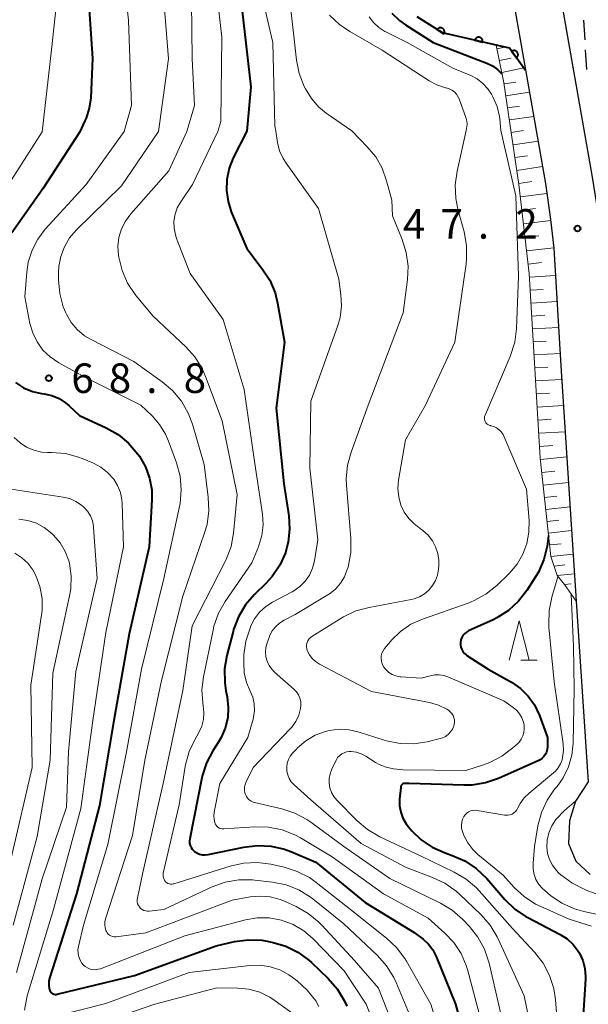
# Model space of a CAD drawing. Units: metres. Extents: x -70000 to -68000, y 29997 to 31500.
# Drawn here: x -69944 to -69872, y 30965 to 31090 of the extents above; entities that cross this region are included whole.
import ezdxf

# ---------------------------------------------------------------- set-up
doc = ezdxf.new("R2010")
doc.units = ezdxf.units.M
for name, color, linetype, lineweight in [('210100_道路縁(街区線)', 7, 'Continuous', 30), ('300300_普通無壁舎', 7, 'Continuous', 30), ('610111_人工斜面(上)', 7, 'Continuous', 30), ('610199_人工斜面(ヒゲ)', 7, 'Continuous', 30), ('611100_コンクリート被覆(直落)', 7, 'Continuous', 30), ('633200_針葉樹林', 7, 'Continuous', 13), ('710100_等高線(計曲線)', 7, 'Continuous', 40), ('710200_等高線(主曲線)', 7, 'Continuous', 13), ('731200_図化機測定による標高点', 7, 'Continuous', 40)]:
    doc.layers.add(name, color=color, linetype=linetype, lineweight=lineweight)
doc.styles.add('Style-WORKING', font='MS Gothic.ttf')

msp = doc.modelspace()

# ---------------------------------------------------------------- linework, layer by layer
at = {"layer": '210100_道路縁(街区線)', "linetype": 'Continuous', "lineweight": 30, "flags": 128}
for points in [[(-69884.84, 31112.42), (-69877.24, 31069.14), (-69876.59, 31064.57), (-69876.18, 31060.92), (-69875.3, 31045.97), (-69873.34, 31016.11)], [(-69870.09, 31059.65), (-69870.19, 31061.32), (-69870.5, 31065.18), (-69871.33, 31070.16), (-69877.8, 31107.01)], [(-69873.34, 31016.11), (-69871.84, 30993.22), (-69873.44, 30990.76), (-69874.21, 30988.25), (-69874.31, 30985.39), (-69873.41, 30983.15), (-69871.57, 30981.44)]]:
    msp.add_lwpolyline(points, dxfattribs=at)
at = {"layer": '300300_普通無壁舎', "linetype": 'Continuous', "lineweight": 30}
for p, q in [((-69872.22, 31087.35), (-69872.36, 31089.84)), ((-69872, 31083.6), (-69872.15, 31086.1))]:
    msp.add_line(p, q, dxfattribs=at)
at = {"layer": '610111_人工斜面(上)', "linetype": 'Continuous', "lineweight": 13, "flags": 128}
msp.add_lwpolyline([(-69873.34, 31016.11), (-69874.82, 31018.22), (-69875.78, 31019.38), (-69876.55, 31021.8), (-69877.9, 31034.29), (-69879.3, 31057.7), (-69880.61, 31068.99), (-69882.53, 31081.9), (-69883.49, 31086.66)], dxfattribs=at)
at = {"layer": '610199_人工斜面(ヒゲ)', "linetype": 'Continuous', "lineweight": 13, "flags": 128}
for points in [[(-69883.4, 31086.22), (-69882.42, 31086.42)], [(-69883.09, 31084.71), (-69881.59, 31085.01)], [(-69882.79, 31083.22), (-69879.99, 31083.79)], [(-69882.5, 31081.75), (-69881.02, 31081.97)], [(-69882.28, 31080.25), (-69879.27, 31080.69)], [(-69882.05, 31078.72), (-69880.53, 31078.95)], [(-69881.82, 31077.18), (-69878.73, 31077.64)], [(-69881.59, 31075.61), (-69880.03, 31075.84)], [(-69881.36, 31074.02), (-69878.18, 31074.49)], [(-69881.12, 31072.41), (-69879.51, 31072.65)], [(-69880.88, 31070.78), (-69877.62, 31071.27)], [(-69880.63, 31069.13), (-69878.98, 31069.38)], [(-69880.43, 31067.45), (-69877.06, 31067.84)], [(-69880.23, 31065.74), (-69878.52, 31065.94)], [(-69880.03, 31064.01), (-69876.57, 31064.41)], [(-69879.83, 31062.28), (-69878.1, 31062.48)], [(-69879.63, 31060.56), (-69876.18, 31060.96)], [(-69879.43, 31058.88), (-69877.76, 31059.08)], [(-69879.27, 31057.24), (-69875.97, 31057.44)], [(-69879.17, 31055.59), (-69877.52, 31055.69)], [(-69879.07, 31053.95), (-69875.78, 31054.14)], [(-69878.98, 31052.3), (-69877.33, 31052.4)], [(-69878.88, 31050.66), (-69875.59, 31050.85)], [(-69878.78, 31049.01), (-69877.14, 31049.11)], [(-69878.68, 31047.37), (-69875.4, 31047.56)], [(-69878.58, 31045.72), (-69876.94, 31045.82)], [(-69878.49, 31044.08), (-69875.19, 31044.27)], [(-69878.39, 31042.42), (-69876.74, 31042.52)], [(-69878.29, 31040.76), (-69874.97, 31040.96)], [(-69878.19, 31039.1), (-69876.53, 31039.2)], [(-69878.09, 31037.43), (-69874.75, 31037.63)], [(-69877.99, 31035.76), (-69876.32, 31035.86)], [(-69877.88, 31034.08), (-69874.55, 31034.45)], [(-69877.71, 31032.45), (-69876.07, 31032.63)], [(-69877.53, 31030.85), (-69874.33, 31031.2)], [(-69877.36, 31029.28), (-69875.8, 31029.45)], [(-69877.2, 31027.75), (-69874.13, 31028.08)], [(-69877.03, 31026.25), (-69875.53, 31026.41)], [(-69876.87, 31024.76), (-69873.93, 31025.07)], [(-69876.71, 31023.26), (-69875.27, 31023.42)], [(-69876.55, 31021.8), (-69873.74, 31022.09)], [(-69876.16, 31020.58), (-69874.81, 31020.74)], [(-69875.78, 31019.38), (-69873.57, 31019.59)], [(-69874.82, 31018.22), (-69874, 31018.33)]]:
    msp.add_lwpolyline(points, dxfattribs=at)
at = {"layer": '611100_コンクリート被覆(直落)', "linetype": 'Continuous', "lineweight": 40, "flags": 128}
msp.add_lwpolyline([(-69879.76, 31083.46), (-69881.8, 31086.28), (-69890.32, 31088.24), (-69893.52, 31090.25)], dxfattribs=at)
for points in [[(-69890.98, 31088.65), (-69890.13, 31088.12), (-69890.11, 31088.16), (-69890.09, 31088.2), (-69890.08, 31088.24), (-69890.07, 31088.28), (-69890.06, 31088.33), (-69890.06, 31088.37), (-69890.06, 31088.41), (-69890.06, 31088.46), (-69890.07, 31088.5), (-69890.08, 31088.54), (-69890.09, 31088.58), (-69890.11, 31088.62), (-69890.13, 31088.66), (-69890.16, 31088.69), (-69890.19, 31088.73), (-69890.22, 31088.76), (-69890.25, 31088.79), (-69890.29, 31088.81), (-69890.33, 31088.83), (-69890.37, 31088.85), (-69890.41, 31088.87), (-69890.45, 31088.88), (-69890.49, 31088.88), (-69890.54, 31088.89), (-69890.58, 31088.89), (-69890.62, 31088.88), (-69890.67, 31088.88), (-69890.71, 31088.86), (-69890.75, 31088.85), (-69890.79, 31088.83), (-69890.83, 31088.81), (-69890.86, 31088.78), (-69890.9, 31088.75), (-69890.93, 31088.72), (-69890.95, 31088.69)], [(-69886.2, 31087.29), (-69885.23, 31087.07), (-69885.22, 31087.11), (-69885.22, 31087.16), (-69885.22, 31087.2), (-69885.22, 31087.24), (-69885.23, 31087.28), (-69885.24, 31087.33), (-69885.25, 31087.37), (-69885.27, 31087.41), (-69885.29, 31087.45), (-69885.32, 31087.48), (-69885.35, 31087.52), (-69885.38, 31087.55), (-69885.41, 31087.58), (-69885.45, 31087.6), (-69885.48, 31087.62), (-69885.52, 31087.64), (-69885.56, 31087.66), (-69885.6, 31087.67), (-69885.65, 31087.68), (-69885.69, 31087.68), (-69885.74, 31087.68), (-69885.78, 31087.68), (-69885.82, 31087.67), (-69885.86, 31087.66), (-69885.9, 31087.65), (-69885.94, 31087.63), (-69885.98, 31087.6), (-69886.02, 31087.58), (-69886.05, 31087.55), (-69886.08, 31087.52), (-69886.11, 31087.49), (-69886.14, 31087.45), (-69886.16, 31087.42), (-69886.18, 31087.38), (-69886.19, 31087.34)], [(-69881.52, 31085.89), (-69880.93, 31085.08), (-69880.9, 31085.11), (-69880.87, 31085.14), (-69880.84, 31085.17), (-69880.81, 31085.21), (-69880.79, 31085.24), (-69880.77, 31085.28), (-69880.75, 31085.32), (-69880.74, 31085.36), (-69880.73, 31085.41), (-69880.73, 31085.45), (-69880.73, 31085.49), (-69880.73, 31085.54), (-69880.74, 31085.58), (-69880.74, 31085.62), (-69880.76, 31085.66), (-69880.78, 31085.7), (-69880.8, 31085.74), (-69880.82, 31085.78), (-69880.85, 31085.81), (-69880.88, 31085.84), (-69880.91, 31085.87), (-69880.95, 31085.9), (-69880.98, 31085.92), (-69881.02, 31085.94), (-69881.06, 31085.96), (-69881.1, 31085.97), (-69881.15, 31085.98), (-69881.19, 31085.98), (-69881.23, 31085.99), (-69881.28, 31085.98), (-69881.32, 31085.98), (-69881.36, 31085.97), (-69881.4, 31085.95), (-69881.44, 31085.94), (-69881.48, 31085.92)]]:
    msp.add_lwpolyline(points, close=True, dxfattribs=at)
at = {"layer": '633200_針葉樹林', "linetype": 'Continuous', "lineweight": 13}
msp.add_line((-69880.37, 31008.63), (-69878.29, 31008.63), dxfattribs=at)
at = {"layer": '633200_針葉樹林', "linetype": 'Continuous', "lineweight": 13, "flags": 128}
msp.add_lwpolyline([(-69881.83, 31008.63), (-69880.58, 31013.63), (-69879.33, 31008.63)], dxfattribs=at)
at = {"layer": '710100_等高線(計曲線)', "linetype": 'Continuous', "lineweight": 40, "flags": 128}
for points, elevation in [([(-69935.37, 31095), (-69934.68, 31085), (-69934.92, 31079.99), (-69935.1, 31078.67), (-69935.51, 31077.41), (-69935.66, 31077.07), (-69936.32, 31075.69)], 70), ([(-69915.71, 31091), (-69914.6, 31081.4), (-69915.14, 31075.75)], 60), ([(-69896.73, 31090.74), (-69895.78, 31089.8), (-69895.01, 31089.24), (-69891.49, 31087), (-69884.67, 31084.39), (-69883.97, 31084.05), (-69883.34, 31083.6), (-69882.8, 31083.04)], 50), ([(-69936.32, 31075.69), (-69941, 31068.43), (-69944.91, 31062.87)], 70), ([(-69915.14, 31075.75), (-69916.85, 31072.37), (-69917.38, 31071.05), (-69917.67, 31069.65), (-69917.72, 31068.23), (-69917.51, 31066.82), (-69917.09, 31065.51), (-69915.14, 31060.86), (-69913.16, 31058.3), (-69912.22, 31056.84), (-69911.54, 31055.23), (-69911.22, 31053.92), (-69910.35, 31049), (-69911.4, 31040.6), (-69910.45, 31031), (-69909.81, 31026.95), (-69909.69, 31025.27), (-69909.86, 31023.6), (-69910.21, 31022.3), (-69910.22, 31022.27), (-69910.93, 31020.68), (-69911.91, 31019.24), (-69912.71, 31018.36), (-69914.16, 31016.96), (-69915.3, 31015.64), (-69916.19, 31014.14), (-69916.81, 31012.51), (-69916.87, 31012.28), (-69917.66, 31009.24), (-69917.95, 31007.52), (-69917.93, 31005.78), (-69917.77, 31004.74), (-69917.62, 31003.97), (-69917.47, 31002.65), (-69917.55, 31001.32), (-69917.86, 31000.03), (-69918.39, 30998.81), (-69918.67, 30998.33), (-69919.43, 30997.14), (-69920.24, 30995.59), (-69920.77, 30993.93), (-69920.81, 30993.72), (-69922.37, 30985.98), (-69922.4, 30985.7), (-69922.38, 30985.41), (-69922.31, 30985.14), (-69922.2, 30984.88), (-69922.04, 30984.64), (-69921.85, 30984.44), (-69921.78, 30984.38), (-69921.47, 30984.18), (-69921.13, 30984.03), (-69920.77, 30983.95), (-69920.4, 30983.93), (-69920.02, 30983.97), (-69915.5, 30984.92), (-69913.77, 30985.13), (-69912.03, 30985.04), (-69910.34, 30984.65), (-69909.53, 30984.34), (-69906.37, 30983), (-69900.11, 30977.89), (-69893.9, 30974.1), (-69892.77, 30973.23), (-69892.09, 30972.61)], 60), ([(-69944.48, 31043.87), (-69943.45, 31043.21), (-69942.31, 31042.74), (-69941.15, 31042.49), (-69940.82, 31042.44), (-69939.85, 31042.22), (-69938.94, 31041.84), (-69938.11, 31041.31), (-69937.67, 31040.93), (-69936.33, 31039.67), (-69932.97, 31038.13), (-69931.45, 31037.27), (-69930.11, 31036.16), (-69928.94, 31034.78), (-69928.75, 31034.51), (-69927.98, 31033.18), (-69927.46, 31031.75), (-69927.19, 31030.24), (-69927.17, 31028.98), (-69927.5, 31023), (-69930.04, 31011.96), (-69932.01, 31001), (-69933.79, 30990.21), (-69936.74, 30979), (-69940.11, 30968.43), (-69940.22, 30967.93), (-69940.24, 30967.43), (-69940.18, 30966.93), (-69940.16, 30966.84), (-69940.11, 30966.71), (-69940.04, 30966.58), (-69939.95, 30966.47), (-69939.84, 30966.37), (-69939.72, 30966.3), (-69939.58, 30966.25), (-69939.44, 30966.22), (-69939.3, 30966.22), (-69939.16, 30966.24), (-69929.37, 30968.63), (-69919, 30972.41), (-69916.68, 30972.93), (-69914.95, 30973.16), (-69913.21, 30973.09), (-69912.53, 30972.98), (-69911.8, 30972.83), (-69910.17, 30972.35), (-69908.64, 30971.59), (-69907.26, 30970.58), (-69906.94, 30970.29), (-69904.82, 30968.25), (-69903.68, 30966.94)], 70), ([(-69876.85, 31024.44), (-69877.04, 31023.11), (-69877.45, 31021.42), (-69878.14, 31019.82), (-69878.51, 31019.2), (-69879.6, 31017.49), (-69880.67, 31016.11), (-69881.95, 31014.93), (-69883.42, 31013.99), (-69883.87, 31013.77), (-69887, 31012.35), (-69887.27, 31012.19), (-69887.51, 31012), (-69887.71, 31011.76), (-69887.86, 31011.5), (-69887.97, 31011.21), (-69888.03, 31010.9), (-69888.03, 31010.6), (-69887.98, 31010.29), (-69887.87, 31010), (-69887.72, 31009.73), (-69887.53, 31009.5), (-69887.29, 31009.3), (-69887.22, 31009.25), (-69884.5, 31007.5), (-69881.57, 31005.84), (-69880.43, 31005.05), (-69879.44, 31004.08), (-69878.63, 31002.95), (-69878, 31001.61), (-69877, 30998.83), (-69877, 30997.62), (-69877.03, 30997.29), (-69877.11, 30996.98), (-69877.25, 30996.69), (-69877.44, 30996.42), (-69877.67, 30996.19), (-69877.93, 30996), (-69878.1, 30995.92), (-69883.2, 30993.64), (-69884.84, 30993.07), (-69886.57, 30992.79), (-69887.61, 30992.77), (-69894.55, 30993), (-69895.05, 30993), (-69895.15, 30992.99), (-69895.24, 30992.97), (-69895.33, 30992.93), (-69895.41, 30992.87), (-69895.48, 30992.8), (-69895.53, 30992.72), (-69895.57, 30992.64), (-69895.6, 30992.54), (-69895.6, 30992.5), (-69895.74, 30991), (-69895.74, 30990.17), (-69895.6, 30989.36), (-69895.32, 30988.58), (-69894.91, 30987.86), (-69894.61, 30987.48)], 50), ([(-69894.61, 30987.48), (-69894.2, 30987), (-69893.01, 30985.84), (-69891.63, 30984.9), (-69889.98, 30984.17), (-69889.07, 30983.87), (-69887.47, 30983.17), (-69886.02, 30982.21), (-69884.68, 30980.93), (-69882.38, 30978.28), (-69881.12, 30977.06), (-69879.68, 30976.09), (-69879.48, 30975.98), (-69875.39, 30973.82), (-69874.5, 30973.26), (-69873.73, 30972.54), (-69873.1, 30971.71), (-69872.95, 30971.46), (-69872.52, 30970.51), (-69872.26, 30969.51), (-69872.17, 30968.47), (-69872.18, 30968.16), (-69872.74, 30959)], 50), ([(-69892.09, 30972.61), (-69891.54, 30971.89), (-69891.1, 30971.04), (-69888.64, 30965), (-69886.18, 30955.82)], 60), ([(-69903.68, 30966.94), (-69902.78, 30965.45), (-69902.46, 30964.72)], 70)]:
    msp.add_lwpolyline(points, dxfattribs=dict(at, elevation=elevation))
at = {"layer": '710200_等高線(主曲線)', "linetype": 'Continuous', "lineweight": 13, "flags": 128}
for points, elevation in [([(-69893.84, 31160.68), (-69896.54, 31151), (-69903.46, 31141.1), (-69904.33, 31139.59), (-69904.92, 31137.95), (-69905.13, 31137.01), (-69906.45, 31129), (-69907.23, 31120.77), (-69910.09, 31109), (-69911.19, 31102.97), (-69911.36, 31101.24), (-69911.22, 31099.5), (-69911.13, 31099.04), (-69909.67, 31092.33), (-69908.83, 31084.77), (-69908.49, 31083.06), (-69907.84, 31081.41), (-69907.7, 31081.12), (-69906.94, 31079.89), (-69905.99, 31078.81), (-69905.04, 31078.04), (-69901.81, 31075.79)], 56), ([(-69931.16, 31099), (-69930.14, 31089.86), (-69929.76, 31079), (-69930.68, 31075.71)], 68), ([(-69919.36, 31097), (-69918.31, 31087.69), (-69918.43, 31077), (-69918.78, 31075.74)], 62), ([(-69922.18, 31095.82), (-69922.05, 31085), (-69921.76, 31079), (-69922.72, 31075.73)], 64), ([(-69913.92, 31096.08), (-69911.84, 31087), (-69911.56, 31076.44), (-69911.46, 31075.76)], 58), ([(-69939.02, 31094.39), (-69939.91, 31086.09), (-69941.07, 31075.68)], 72), ([(-69925.84, 31095), (-69925.04, 31084.96), (-69926.34, 31075.72)], 66), ([(-69904.64, 31090.5), (-69903.38, 31089.29), (-69902.06, 31088.4), (-69897.94, 31086.06), (-69892.01, 31082.17), (-69891.02, 31081.64), (-69889.94, 31081.28), (-69889.82, 31081.25), (-69889.45, 31081.14), (-69889.11, 31080.97), (-69888.8, 31080.74), (-69888.54, 31080.46), (-69888.34, 31080.14), (-69888.21, 31079.86), (-69887.3, 31077.38), (-69887.21, 31077.04), (-69887.18, 31076.7), (-69887.21, 31076.35), (-69887.3, 31075.83)], 54), ([(-69899.59, 31090.25), (-69899.04, 31089.53), (-69898.38, 31088.91), (-69897.62, 31088.42), (-69897.51, 31088.37), (-69894.77, 31087), (-69889, 31083.77), (-69886.73, 31082.82), (-69885.91, 31082.39), (-69885.18, 31081.82), (-69884.55, 31081.13), (-69884.1, 31080.44), (-69883.92, 31080.1), (-69883.39, 31078.89), (-69883.09, 31077.62), (-69883.05, 31077.32), (-69882.89, 31075.84)], 52), ([(-69941.07, 31075.68), (-69947.94, 31065)], 72), ([(-69930.68, 31075.71), (-69935.49, 31069), (-69940.68, 31063.32), (-69941.64, 31062.06), (-69942.37, 31060.65), (-69942.85, 31059.14), (-69943.04, 31057.86), (-69943.27, 31054.73), (-69942.63, 31051.37), (-69942.28, 31050.16), (-69941.72, 31049.01), (-69940.98, 31047.99), (-69940.07, 31047.11), (-69938.98, 31046.38), (-69935.52, 31044.48), (-69928.58, 31041), (-69927.15, 31039.64), (-69926.18, 31038.55), (-69925.42, 31037.3), (-69925.04, 31036.43), (-69924.04, 31033.67), (-69923.59, 31031.98), (-69923.44, 31030.24), (-69923.59, 31028.51), (-69923.67, 31028.12), (-69925.66, 31019), (-69928.49, 31007.51), (-69930.4, 30997), (-69932.77, 30985.23), (-69935.84, 30975), (-69936.48, 30972.32), (-69936.54, 30971.88), (-69936.53, 30971.43), (-69936.44, 30971), (-69936.27, 30970.58), (-69936.04, 30970.2), (-69935.87, 30970), (-69935.62, 30969.77), (-69935.32, 30969.58), (-69935, 30969.45), (-69934.67, 30969.37), (-69934.32, 30969.36), (-69933.98, 30969.41), (-69933.69, 30969.49), (-69923, 30973.66), (-69915.3, 30975.69), (-69913.81, 30975.95), (-69912.29, 30975.94), (-69910.71, 30975.65), (-69909.25, 30975.09), (-69907.91, 30974.29), (-69906.76, 30973.3), (-69902.77, 30969.23), (-69899.99, 30965), (-69896.92, 30957.08)], 68), ([(-69926.34, 31075.72), (-69931, 31068.82), (-69936.75, 31063.2), (-69937.6, 31062.21), (-69938.26, 31061.09), (-69938.72, 31059.87), (-69938.96, 31058.59), (-69939, 31057.85), (-69939, 31056.91), (-69938.85, 31055.18), (-69938.4, 31053.49), (-69938.07, 31052.71), (-69938, 31052.55), (-69937.4, 31051.5), (-69936.63, 31050.58), (-69935.71, 31049.8), (-69934.88, 31049.31), (-69929.47, 31046.53), (-69925.86, 31043.97), (-69924.53, 31042.85), (-69923.41, 31041.51), (-69922.55, 31039.99), (-69922.02, 31038.59), (-69920.54, 31033.46), (-69920.01, 31029.32), (-69919.94, 31027.58), (-69920.17, 31025.85), (-69920.48, 31024.79), (-69923.26, 31016.74), (-69925.93, 31006.07), (-69928.07, 30995.93), (-69929.62, 30986.38), (-69933.04, 30975.82), (-69933.13, 30975.45), (-69933.14, 30975.07), (-69933.1, 30974.7), (-69932.99, 30974.33), (-69932.94, 30974.22), (-69932.83, 30974.04), (-69932.7, 30973.88), (-69932.54, 30973.75), (-69932.36, 30973.65), (-69932.16, 30973.58), (-69931.96, 30973.54), (-69931.75, 30973.54), (-69931.71, 30973.55), (-69927.95, 30974.05), (-69917, 30978.17), (-69914.72, 30978.59), (-69913.44, 30978.71), (-69912.16, 30978.6), (-69910.91, 30978.27), (-69910.34, 30978.04), (-69908.85, 30977.36), (-69907.33, 30976.51), (-69905.99, 30975.4), (-69905.62, 30975.03), (-69901.48, 30970.52), (-69898.41, 30967), (-69895.22, 30958.78)], 66), ([(-69922.72, 31075.73), (-69925, 31070.74), (-69929.84, 31065.27), (-69930.52, 31064.36), (-69931.02, 31063.35), (-69931.34, 31062.27), (-69931.47, 31061.15), (-69931.4, 31060), (-69931.36, 31059.76), (-69930.95, 31058.07), (-69930.25, 31056.47), (-69929.29, 31055.02), (-69929.16, 31054.86), (-69927, 31052.27), (-69922.88, 31048.41), (-69921.72, 31047.11), (-69920.8, 31045.63), (-69920.36, 31044.64), (-69918.25, 31039), (-69916.36, 31029.64), (-69916.82, 31024.76), (-69917.13, 31023.05), (-69917.74, 31021.41), (-69917.87, 31021.15), (-69922.04, 31013), (-69923.23, 31004.77), (-69925.72, 30993), (-69928.32, 30981.68), (-69929.01, 30978.45), (-69929.04, 30978.21), (-69929.03, 30977.97), (-69928.97, 30977.74), (-69928.88, 30977.52), (-69928.75, 30977.32), (-69928.59, 30977.14), (-69928.4, 30977), (-69928.18, 30976.89), (-69927.96, 30976.82), (-69927.72, 30976.79), (-69927.52, 30976.8), (-69925.64, 30977), (-69919.5, 30979.87), (-69917.86, 30980.47), (-69916.15, 30980.77), (-69914.4, 30980.77), (-69914.11, 30980.74), (-69911.86, 30980.48), (-69910.15, 30980.13), (-69908.53, 30979.48), (-69907.05, 30978.57), (-69906.76, 30978.34), (-69902.82, 30975.18), (-69898.56, 30971.17), (-69897.4, 30969.87), (-69896.48, 30968.39), (-69896.18, 30967.74), (-69893.85, 30962.15)], 64), ([(-69918.78, 31075.74), (-69922.02, 31069), (-69923.51, 31066.81), (-69923.94, 31066.04), (-69924.23, 31065.21), (-69924.37, 31064.34), (-69924.35, 31063.46), (-69924.19, 31062.6), (-69924.03, 31062.14), (-69922.3, 31057.7), (-69918.14, 31051.86), (-69915.46, 31043), (-69914.14, 31033.86), (-69913.13, 31027.15), (-69913.05, 31025.8), (-69913.2, 31024.46), (-69913.58, 31023.17), (-69913.65, 31023), (-69914.5, 31021), (-69917.86, 31016.1), (-69918.71, 31014.59), (-69919.29, 31012.94), (-69919.41, 31012.46), (-69920.62, 31006.53), (-69920.81, 31004.88), (-69920.71, 31003.23), (-69920.65, 31002.85), (-69920.56, 31001.98), (-69920.63, 31001.1), (-69920.84, 31000.26), (-69921.2, 30999.46), (-69921.25, 30999.38), (-69921.69, 30998.62), (-69922.43, 30997.05), (-69922.89, 30995.37), (-69922.93, 30995.14), (-69923.7, 30990.3), (-69925.72, 30981.62), (-69925.75, 30981.41), (-69925.74, 30981.2), (-69925.69, 30981), (-69925.62, 30980.8), (-69925.51, 30980.63), (-69925.43, 30980.53), (-69925.3, 30980.42), (-69925.15, 30980.32), (-69924.99, 30980.26), (-69924.82, 30980.22), (-69924.65, 30980.21), (-69924.48, 30980.24), (-69924.39, 30980.26), (-69917.23, 30982.51), (-69915.53, 30982.88), (-69913.79, 30982.96), (-69912.09, 30982.74), (-69910.38, 30982.36), (-69908.72, 30981.84), (-69907.17, 30981.04), (-69906.33, 30980.44), (-69901.98, 30977), (-69897.39, 30973.38), (-69896.12, 30972.19), (-69895.07, 30970.79), (-69894.87, 30970.45), (-69891.79, 30965)], 62), ([(-69911.46, 31075.76), (-69911.23, 31074.32), (-69910.97, 31073.28), (-69910.53, 31072.3), (-69910.15, 31071.7), (-69906.03, 31065.97), (-69903.46, 31057), (-69903.19, 31055), (-69903.12, 31053.56), (-69903.3, 31052.12), (-69903.59, 31051.1), (-69907, 31041.51), (-69907.13, 31033), (-69906.1, 31023.9), (-69906.55, 31021.23), (-69906.79, 31020.31), (-69907.19, 31019.44), (-69907.73, 31018.66), (-69908.39, 31017.98), (-69909.17, 31017.43), (-69909.39, 31017.31), (-69911.85, 31016.01), (-69912.73, 31015.44), (-69913.51, 31014.72), (-69914.14, 31013.89), (-69914.6, 31013), (-69914.72, 31012.71), (-69915.26, 31011.05), (-69915.49, 31009.32), (-69915.5, 31009.15), (-69915.52, 31008.34), (-69915.45, 31007.05), (-69915.15, 31005.79), (-69914.7, 31004.71), (-69914.37, 31003.93), (-69914.19, 31003.1), (-69914.16, 31002.25), (-69914.27, 31001.41), (-69914.34, 31001.15), (-69915, 30998.83), (-69918.54, 30993), (-69919.27, 30989.33), (-69919.31, 30988.9), (-69919.28, 30988.47), (-69919.18, 30988.05), (-69919.12, 30987.88), (-69919.03, 30987.72), (-69918.92, 30987.57), (-69918.78, 30987.44), (-69918.62, 30987.34), (-69918.45, 30987.27), (-69918.26, 30987.23), (-69918.06, 30987.23), (-69914.1, 30987.48), (-69912.36, 30987.44), (-69910.65, 30987.1), (-69909.03, 30986.47), (-69908.33, 30986.09), (-69904.31, 30983.69), (-69897.81, 30979), (-69892.11, 30975.89), (-69889.99, 30974.01), (-69888.86, 30972.8), (-69887.95, 30971.42), (-69887.3, 30969.9)], 58), ([(-69901.81, 31075.79), (-69899.84, 31073.79), (-69898.78, 31072.52), (-69897.96, 31071.08), (-69897.39, 31069.48), (-69896.75, 31067), (-69896.64, 31065), (-69895.42, 31062.03), (-69894.9, 31060.36), (-69894.68, 31058.63), (-69894.76, 31056.96), (-69895.31, 31052.69), (-69899.75, 31041), (-69901.91, 31035.05), (-69902.36, 31033.37), (-69902.51, 31031.63), (-69902.48, 31030.83), (-69901.93, 31024.06), (-69901.94, 31022.32), (-69902.29, 31020.45), (-69902.39, 31020.13), (-69902.74, 31019.22), (-69903.25, 31018.39), (-69903.89, 31017.66), (-69904.65, 31017.05), (-69904.87, 31016.91), (-69909, 31014.42), (-69910.39, 31013.71), (-69910.97, 31013.35), (-69911.49, 31012.88), (-69911.91, 31012.34), (-69912.23, 31011.73), (-69912.31, 31011.53), (-69912.56, 31010.83), (-69912.72, 31010.25), (-69912.77, 31009.66), (-69912.71, 31009.07), (-69912.56, 31008.5), (-69912.31, 31007.97), (-69911.97, 31007.48), (-69911.61, 31007.12), (-69909.16, 31004.97), (-69908.84, 31004.63), (-69908.58, 31004.24), (-69908.4, 31003.82), (-69908.29, 31003.36), (-69908.26, 31002.9), (-69908.3, 31002.49), (-69908.53, 31001.64), (-69908.9, 31000.85), (-69909.41, 31000.14), (-69909.61, 30999.91), (-69914.32, 30995), (-69915.21, 30993.19), (-69915.34, 30992.86), (-69915.41, 30992.51), (-69915.41, 30992.15), (-69915.36, 30991.8), (-69915.3, 30991.59), (-69915.18, 30991.34), (-69915.02, 30991.11), (-69914.82, 30990.91), (-69914.59, 30990.75), (-69914.34, 30990.63), (-69914.15, 30990.58)], 56), ([(-69887.3, 31075.83), (-69888.46, 31070.67), (-69888.69, 31068.94), (-69888.62, 31067.2), (-69888.35, 31065.85), (-69887.56, 31062.97), (-69887.25, 31061.26), (-69887.25, 31059.51), (-69887.31, 31058.93), (-69888.73, 31049), (-69892.48, 31041), (-69895, 31036.58), (-69895.87, 31031.47), (-69895.96, 31030.41), (-69895.86, 31029.35), (-69895.57, 31028.31), (-69895.15, 31027.42), (-69894.58, 31026.62), (-69893.88, 31025.92), (-69893.69, 31025.78), (-69892.79, 31025.09), (-69892.13, 31024.5), (-69891.59, 31023.8), (-69891.18, 31023.02), (-69890.9, 31022.17), (-69890.78, 31021.29), (-69890.79, 31020.65), (-69890.83, 31020.17), (-69890.95, 31019.44), (-69891.2, 31018.74), (-69891.56, 31018.1), (-69892.03, 31017.53), (-69892.59, 31017.05), (-69893.22, 31016.67), (-69893.91, 31016.41), (-69894.28, 31016.33), (-69899.61, 31015.34), (-69901.29, 31014.88), (-69902.87, 31014.13), (-69903.08, 31014), (-69906.86, 31011.65), (-69907.06, 31011.5), (-69907.24, 31011.31), (-69907.38, 31011.09), (-69907.48, 31010.86), (-69907.54, 31010.6), (-69907.55, 31010.35), (-69907.52, 31010.09), (-69907.45, 31009.85), (-69907.19, 31009.33), (-69906.85, 31008.87), (-69906.43, 31008.47), (-69905.91, 31008.13), (-69899.32, 31004.68), (-69891.97, 31003.25), (-69890.83, 31002.93), (-69889.76, 31002.41), (-69889.56, 31002.28), (-69889.32, 31002.09), (-69889.12, 31001.87), (-69888.96, 31001.62), (-69888.85, 31001.34), (-69888.79, 31001.05), (-69888.78, 31000.75), (-69888.82, 31000.46)], 54), ([(-69882.89, 31075.84), (-69881, 31067.54), (-69880.65, 31057.35), (-69880.92, 31050.7), (-69881.15, 31048.98), (-69881.72, 31047.19), (-69884.9, 31039.74), (-69884.96, 31039.57), (-69884.98, 31039.4), (-69884.97, 31039.23), (-69884.94, 31039.07), (-69884.88, 31038.91), (-69884.79, 31038.76), (-69884.67, 31038.64), (-69884.54, 31038.53), (-69884.39, 31038.45), (-69884.22, 31038.4), (-69884.19, 31038.39), (-69883.81, 31038.28), (-69883.45, 31038.11), (-69883.13, 31037.87), (-69882.85, 31037.59), (-69882.63, 31037.26), (-69882.52, 31037.05), (-69879.66, 31030.34), (-69879.33, 31026.37), (-69879.34, 31024.9), (-69879.6, 31023.46), (-69880.1, 31022.09), (-69880.84, 31020.83), (-69881.87, 31019.62), (-69883.43, 31018.12), (-69884.79, 31017.03), (-69886.31, 31016.19), (-69887.05, 31015.89), (-69892.85, 31013.86), (-69894.31, 31013.2), (-69895.63, 31012.29), (-69896.78, 31011.17), (-69896.92, 31011), (-69897.65, 31010.1), (-69897.84, 31009.82), (-69897.98, 31009.51), (-69898.07, 31009.18), (-69898.09, 31008.85), (-69898.06, 31008.51), (-69897.97, 31008.18), (-69897.82, 31007.88), (-69897.78, 31007.81), (-69897.47, 31007.42), (-69897.1, 31007.09), (-69896.68, 31006.83), (-69896.21, 31006.64), (-69895.73, 31006.54), (-69895.58, 31006.52), (-69893, 31006.35), (-69891.86, 31006.67), (-69891.29, 31006.78), (-69890.71, 31006.79), (-69890.13, 31006.7), (-69889.63, 31006.53), (-69882.52, 31003.48), (-69881.34, 31002.65), (-69880.89, 31002.27), (-69880.52, 31001.82)], 52), ([(-69944.62, 31036.88), (-69943.89, 31036.2), (-69943.06, 31035.66), (-69942.14, 31035.28), (-69941.18, 31035.05), (-69940.4, 31035), (-69939.88, 31035), (-69938.14, 31034.85), (-69936.46, 31034.4), (-69936.02, 31034.23), (-69934.56, 31033.62), (-69933.62, 31033.12), (-69932.78, 31032.47), (-69932, 31031.6), (-69931.51, 31030.79), (-69931.16, 31029.91), (-69930.98, 31028.98), (-69930.95, 31028.55), (-69930.78, 31023), (-69933, 31012.14), (-69934.66, 31001), (-69936.18, 30989.82), (-69939.63, 30977), (-69943, 30966.05), (-69943.32, 30964.21)], 72), ([(-69945, 31030.35), (-69938.41, 31029.34), (-69937.58, 31029.14), (-69936.79, 31028.79), (-69936.08, 31028.32), (-69935.78, 31028.05), (-69935.33, 31027.54), (-69934.97, 31026.96), (-69934.71, 31026.32), (-69934.58, 31025.65), (-69934.56, 31025.47), (-69934.1, 31019), (-69936.79, 31007.21), (-69937.73, 30997), (-69938, 30990), (-69941.1, 30980.9), (-69944.34, 30969)], 74), ([(-69944.03, 31026.55), (-69942.9, 31026.38), (-69941.82, 31026.02), (-69940.81, 31025.47), (-69939.86, 31024.7), (-69939.63, 31024.48), (-69938.81, 31023.52), (-69938.16, 31022.43), (-69937.71, 31021.24), (-69937.63, 31020.93), (-69937.39, 31019.31), (-69937.44, 31017.68), (-69937.6, 31016.78), (-69939.74, 31007), (-69940.07, 30995.93), (-69941.73, 30986.27), (-69944.77, 30975)], 76), ([(-69944.56, 31022.2), (-69943.68, 31021.64), (-69942.9, 31020.93), (-69942.26, 31020.1), (-69941.88, 31019.4), (-69941.36, 31017.97), (-69941.09, 31016.47), (-69941.09, 31014.94), (-69941.16, 31014.38), (-69942.52, 31005.48), (-69942.37, 30995), (-69945, 30983.51)], 78), ([(-69875.68, 31019.22), (-69876.44, 31016.65), (-69876.79, 31014.94), (-69876.84, 31013.2), (-69876.81, 31012.83), (-69876.13, 31005.87), (-69875.01, 30998.03), (-69874.96, 30997.16), (-69875.07, 30996.29), (-69875.14, 30996), (-69875.34, 30995.47), (-69875.62, 30994.97), (-69875.99, 30994.54), (-69876.21, 30994.34), (-69879.32, 30991.78), (-69879.95, 30991.16), (-69880.47, 30990.43), (-69880.75, 30989.88), (-69880.88, 30989.64), (-69881.05, 30989.43), (-69881.25, 30989.25), (-69881.48, 30989.11), (-69881.73, 30989.01), (-69882, 30988.96), (-69882.27, 30988.95), (-69882.44, 30988.97), (-69885.89, 30989.58), (-69886.17, 30989.6), (-69886.46, 30989.57), (-69886.74, 30989.5), (-69887, 30989.38), (-69887.23, 30989.21), (-69887.44, 30989.01), (-69887.58, 30988.8), (-69887.76, 30988.45), (-69887.86, 30988.07), (-69887.91, 30987.68), (-69887.88, 30987.29), (-69887.78, 30986.91), (-69887.74, 30986.79), (-69887.58, 30986.4), (-69887.1, 30985.46), (-69886.45, 30984.61), (-69885.81, 30984), (-69882.63, 30981.37), (-69881.21, 30979.79), (-69879.96, 30978.63), (-69878.53, 30977.69), (-69877.84, 30977.36), (-69874.23, 30975.77), (-69871.42, 30974.88)], 48), ([(-69873.97, 31017), (-69873.69, 31010.42), (-69873.62, 31005), (-69873.73, 30998.11), (-69873.89, 30996.58), (-69874.32, 30995.11), (-69874.99, 30993.72), (-69875.78, 30992.61), (-69876.08, 30992.26), (-69877.05, 30990.86), (-69877.76, 30989.32), (-69878.21, 30987.61), (-69878.65, 30985), (-69878.82, 30982.87), (-69878.82, 30982.16), (-69878.69, 30981.46), (-69878.45, 30980.8), (-69878.09, 30980.19), (-69877.63, 30979.65), (-69877.34, 30979.39), (-69876.6, 30978.78), (-69875.15, 30977.8), (-69873.56, 30977.09), (-69872.38, 30976.76), (-69868.83, 30976)], 46), ([(-69880.52, 31001.82), (-69880.23, 31001.31), (-69880.03, 31000.76), (-69879.96, 31000.41), (-69879.93, 30999.95), (-69879.99, 30999.48), (-69880.12, 30999.04), (-69880.33, 30998.62), (-69880.6, 30998.24), (-69880.8, 30998.04), (-69881.38, 30997.51), (-69882.76, 30996.46), (-69884.31, 30995.65), (-69885.09, 30995.37), (-69887.35, 30994.65), (-69895.28, 30994.72), (-69896.52, 30994.86), (-69897.44, 30995.05), (-69898.32, 30995.39), (-69898.8, 30995.67), (-69900.03, 30996.45), (-69900.61, 30996.75), (-69901.23, 30996.95), (-69901.88, 30997.03), (-69902.15, 30997.03), (-69902.47, 30996.99), (-69902.79, 30996.9), (-69903.08, 30996.75), (-69903.34, 30996.56), (-69903.57, 30996.32), (-69903.75, 30996.05), (-69903.79, 30995.96), (-69904.35, 30994.8), (-69904.56, 30994.23), (-69904.67, 30993.64), (-69904.68, 30993.03), (-69904.58, 30992.43), (-69904.38, 30991.86), (-69904.08, 30991.33), (-69903.69, 30990.86), (-69901.14, 30988.27), (-69899.81, 30987.14), (-69898.27, 30986.24), (-69893, 30983.77), (-69888.82, 30981.75), (-69887.32, 30980.86), (-69886, 30979.73), (-69885.66, 30979.37), (-69881.43, 30974.57), (-69878.61, 30971.54), (-69877.54, 30970.17), (-69876.73, 30968.63), (-69876.19, 30966.97), (-69875.97, 30965.54), (-69875.42, 30958.58)], 52), ([(-69888.82, 31000.46), (-69888.87, 31000.3), (-69888.87, 31000.28), (-69889.04, 30999.89), (-69889.28, 30999.53), (-69889.58, 30999.22), (-69889.92, 30998.97), (-69890.3, 30998.78), (-69890.61, 30998.68), (-69892.23, 30998.28), (-69893.95, 30998.01), (-69895.69, 30998.05), (-69897.4, 30998.39), (-69897.72, 30998.48), (-69900.87, 30999.51), (-69902.13, 30999.8), (-69903.42, 30999.87), (-69904.7, 30999.71), (-69905.16, 30999.6), (-69906.45, 30999.12), (-69907.64, 30998.42), (-69908.68, 30997.52), (-69908.84, 30997.35), (-69909.31, 30996.85), (-69909.61, 30996.46), (-69909.84, 30996.03), (-69909.99, 30995.56), (-69910.06, 30995.07), (-69910.04, 30994.57), (-69909.93, 30994.09), (-69909.74, 30993.63), (-69909.48, 30993.21), (-69909.13, 30992.83), (-69907, 30990.91), (-69900.61, 30985.39), (-69895, 30982.37), (-69891.57, 30981.08), (-69889.99, 30980.33), (-69888.57, 30979.32), (-69888.15, 30978.94), (-69885.42, 30976.32), (-69884.27, 30975.01), (-69883.37, 30973.52), (-69883.25, 30973.26), (-69879.95, 30966.05), (-69878.09, 30957)], 54), ([(-69873.44, 30990.76), (-69874.8, 30989.61), (-69875.94, 30988.43), (-69876.45, 30987.62), (-69876.82, 30986.74), (-69877.02, 30985.8), (-69877.06, 30984.91), (-69876.97, 30984.11), (-69876.73, 30983.34), (-69876.37, 30982.62), (-69875.89, 30981.98), (-69875.54, 30981.63), (-69875.3, 30981.42), (-69873.91, 30980.37), (-69872.35, 30979.57), (-69872.07, 30979.46), (-69867.51, 30977.78)], 44), ([(-69914.15, 30990.58), (-69910.7, 30989.78), (-69909.04, 30989.24), (-69907.5, 30988.42), (-69907.02, 30988.09), (-69902.83, 30985), (-69897, 30980.95), (-69890.58, 30977.81), (-69889.09, 30976.91), (-69887.74, 30975.73), (-69886.9, 30974.85), (-69885.81, 30973.48), (-69884.97, 30971.95), (-69884.38, 30970.18), (-69882.78, 30963.22)], 56), ([(-69941.83, 30962.83), (-69933, 30965.08), (-69922.44, 30969), (-69914.73, 30969.9), (-69913.43, 30969.93), (-69912.15, 30969.74), (-69910.92, 30969.34), (-69909.78, 30968.72), (-69909.38, 30968.43), (-69908.74, 30967.95), (-69907.45, 30966.78), (-69906.38, 30965.4), (-69905.97, 30964.7)], 72), ([(-69887.3, 30969.9), (-69887.15, 30969.38), (-69885.43, 30963)], 58), ([(-69937, 30961.49), (-69926.8, 30965), (-69918.93, 30967.07), (-69916.29, 30967.03), (-69914.86, 30966.89), (-69913.48, 30966.5), (-69912.19, 30965.88), (-69911.51, 30965.43), (-69908.67, 30963.33)], 74), ([(-69891.79, 30965), (-69889.29, 30956.71)], 62)]:
    msp.add_lwpolyline(points, dxfattribs=dict(at, elevation=elevation))
at = {"layer": '731200_図化機測定による標高点', "linetype": 'Continuous', "lineweight": 40}
for centre in [(-69873.18, 31063.41, 47.16), (-69940.23, 31044.41, 68.75)]:
    msp.add_circle(centre, 0.375, dxfattribs=at)

# ---------------------------------------------------------------- texts
at = {"layer": '731200_図化機測定による標高点', "linetype": 'Continuous', "lineweight": 40, "style": 'Style-WORKING'}
for s, p in [('4', (-69895.32, 31062.12, -10)), ('7', (-69890.57, 31062.12, -10)), ('2', (-69881.07, 31062.12, -10)), ('.', (-69885.82, 31062.12, -10)), ('6', (-69937.38, 31042.54, -10)), ('8', (-69932.63, 31042.54, -10)), ('8', (-69923.13, 31042.54, -10)), ('.', (-69927.88, 31042.54, -10))]:
    msp.add_text(s, height=3.75, dxfattribs=at).set_placement(p)

doc.saveas('drawing.dxf')
